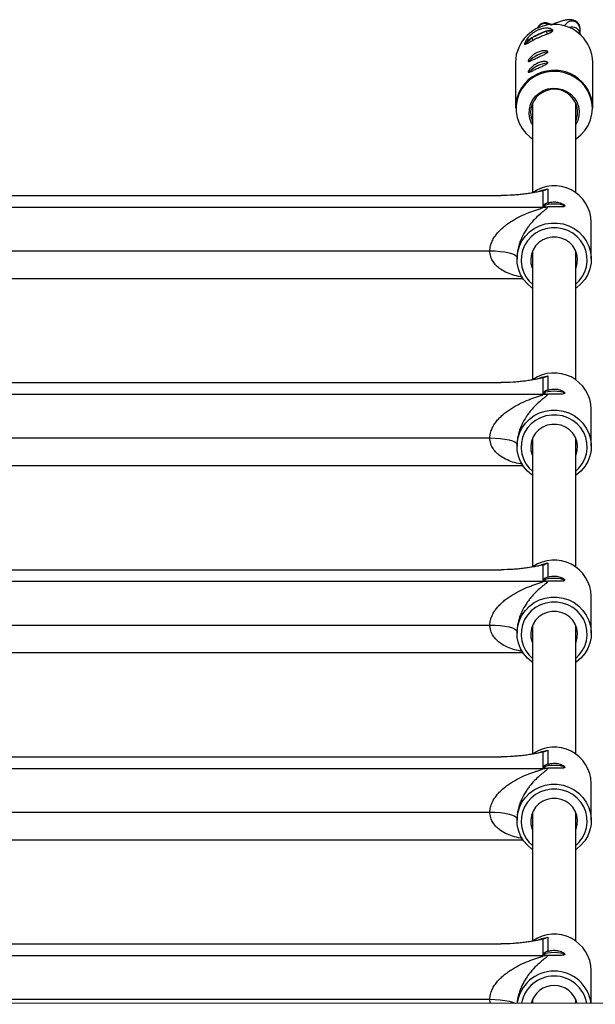
# Model space of a CAD drawing. Units: millimetres. Extents: x -1855 to 11802, y -8931 to 3226.
# Drawn here: x 717 to 929, y -2973 to -2610 of the extents above; entities that cross this region are included whole.
import ezdxf

# ---------------------------------------------------------------- set-up
doc = ezdxf.new("R2010")
doc.units = ezdxf.units.MM

msp = doc.modelspace()

# ---------------------------------------------------------------- linework, layer by layer
at = {"color": 7, "linetype": 'Continuous', "lineweight": 25}
for p, q in [((911.35, -2614.24), (906.13, -2616.69)), ((913.67, -2614.21), (911.35, -2614.24)), ((911.83, -2615.19), (911.35, -2614.24)), ((923.92, -2615.42), (923.92, -2613.45)), ((906.13, -2616.69), (903.52, -2619.11)), ((906.54, -2617.52), (906.13, -2616.69)), ((900.01, -2625.71), (900.01, -2642.58)), ((928.61, -2642.58), (928.61, -2625.71)), ((906.31, -2640.85), (906.31, -2673.85)), ((922.31, -2673.85), (922.31, -2640.85)), ((910.26, -2679.15), (910.26, -2673.03)), ((911.97, -2672.35), (911.97, -2677.61)), ((558.9, -2674.88), (894.73, -2674.88)), ((543.37, -2679.15), (910.26, -2679.15)), ((928.01, -2698.27), (928.01, -2684.65)), ((563.01, -2695.3), (890.61, -2695.3)), ((906.31, -2695.43), (906.31, -2742.9)), ((922.31, -2742.9), (922.31, -2695.43)), ((900.61, -2697.68), (900.61, -2698.27)), ((550.84, -2705.47), (902.79, -2705.47)), ((910.26, -2748.2), (910.26, -2742.08)), ((911.97, -2741.4), (911.97, -2746.66)), ((558.9, -2743.93), (894.73, -2743.93)), ((543.37, -2748.2), (910.26, -2748.2)), ((928.01, -2767.32), (928.01, -2753.7)), ((563.01, -2764.35), (890.61, -2764.35)), ((906.31, -2764.48), (906.31, -2811.95)), ((922.31, -2811.95), (922.31, -2764.48)), ((900.61, -2766.73), (900.61, -2767.32)), ((550.84, -2774.52), (902.79, -2774.52)), ((910.26, -2817.25), (910.26, -2811.13)), ((911.97, -2810.45), (911.97, -2815.71)), ((558.9, -2812.98), (894.73, -2812.98)), ((543.37, -2817.25), (910.26, -2817.25)), ((928.01, -2836.37), (928.01, -2822.75)), ((563.01, -2833.39), (890.61, -2833.39)), ((906.31, -2833.53), (906.31, -2881)), ((922.31, -2881), (922.31, -2833.53)), ((900.61, -2835.78), (900.61, -2836.37)), ((550.84, -2843.57), (902.79, -2843.57)), ((910.26, -2886.3), (910.26, -2880.18)), ((911.97, -2879.5), (911.97, -2884.76)), ((558.9, -2882.03), (894.73, -2882.03)), ((543.37, -2886.3), (910.26, -2886.3)), ((928.01, -2905.42), (928.01, -2891.8)), ((563.01, -2902.44), (890.61, -2902.44)), ((906.31, -2902.58), (906.31, -2950.05)), ((922.31, -2950.05), (922.31, -2902.58)), ((900.61, -2904.82), (900.61, -2905.42)), ((550.84, -2912.61), (902.79, -2912.61)), ((910.26, -2955.35), (910.26, -2949.23)), ((911.97, -2948.55), (911.97, -2953.81)), ((558.9, -2951.07), (894.73, -2951.07)), ((543.37, -2955.35), (910.26, -2955.35)), ((928.01, -2973), (928.01, -2960.85)), ((563.01, -2971.49), (890.61, -2971.49)), ((906.31, -2971.63), (906.31, -2973)), ((922.31, -2973), (922.31, -2971.63)), ((1849.6, -2973.35), (319.53, -2972.77))]:
    msp.add_line(p, q, dxfattribs=at)
at = {"color": 8, "linetype": 'Continuous', "lineweight": 25, "flags": 128}
for points in [[(922.31, -2653.99), (922.4, -2653.93), (924.15, -2652.53), (925.64, -2650.87), (926.84, -2649), (927.71, -2646.96), (928.24, -2644.82), (928.4, -2642.63), (928.2, -2640.43), (927.64, -2638.3), (926.74, -2636.28), (925.51, -2634.43), (924, -2632.79), (922.23, -2631.41), (920.26, -2630.32), (918.13, -2629.56), (915.91, -2629.13), (913.64, -2629.06), (911.39, -2629.34), (909.22, -2629.97), (907.18, -2630.93), (905.32, -2632.19), (903.7, -2633.73), (902.35, -2635.5), (901.31, -2637.46), (900.61, -2639.55), (900.26, -2641.73), (900.28, -2643.93), (900.66, -2646.1), (901.39, -2648.18), (902.46, -2650.13), (903.84, -2651.88), (905.48, -2653.39), (906.31, -2653.99)], [(908.56, -2673.39), (909.79, -2672.9), (911.97, -2672.35)], [(922.31, -2707.58), (923.47, -2706.46), (924.7, -2704.84), (925.63, -2703.05), (926.24, -2701.13), (926.5, -2699.13), (926.41, -2697.12), (925.98, -2695.16), (925.21, -2693.3), (924.12, -2691.58), (922.75, -2690.07), (921.14, -2688.81), (919.34, -2687.83), (917.39, -2687.16), (915.35, -2686.82), (913.28, -2686.82), (911.24, -2687.16), (909.29, -2687.83), (907.48, -2688.81), (905.87, -2690.07), (904.5, -2691.58), (903.42, -2693.3), (902.65, -2695.16), (902.21, -2697.12), (902.12, -2699.13), (902.39, -2701.13), (902.99, -2703.05), (903.92, -2704.84), (905.15, -2706.46), (906.31, -2707.58)], [(908.56, -2742.44), (909.79, -2741.95), (911.97, -2741.4)], [(922.31, -2776.62), (923.47, -2775.51), (924.7, -2773.89), (925.63, -2772.1), (926.24, -2770.18), (926.5, -2768.18), (926.41, -2766.17), (925.98, -2764.21), (925.21, -2762.34), (924.12, -2760.63), (922.75, -2759.12), (921.14, -2757.86), (919.34, -2756.88), (917.39, -2756.21), (915.35, -2755.87), (913.28, -2755.87), (911.24, -2756.21), (909.29, -2756.88), (907.48, -2757.86), (905.87, -2759.12), (904.5, -2760.63), (903.42, -2762.34), (902.65, -2764.21), (902.21, -2766.17), (902.12, -2768.18), (902.39, -2770.18), (902.99, -2772.1), (903.92, -2773.89), (905.15, -2775.51), (906.31, -2776.62)], [(908.56, -2811.49), (909.79, -2811), (911.97, -2810.45)], [(922.31, -2845.67), (923.47, -2844.56), (924.7, -2842.94), (925.63, -2841.15), (926.24, -2839.22), (926.5, -2837.23), (926.41, -2835.22), (925.98, -2833.26), (925.21, -2831.39), (924.12, -2829.68), (922.75, -2828.17), (921.14, -2826.91), (919.34, -2825.93), (917.39, -2825.26), (915.35, -2824.92), (913.28, -2824.92), (911.24, -2825.26), (909.29, -2825.93), (907.48, -2826.91), (905.87, -2828.17), (904.5, -2829.68), (903.42, -2831.39), (902.65, -2833.26), (902.21, -2835.22), (902.12, -2837.23), (902.39, -2839.22), (902.99, -2841.15), (903.92, -2842.94), (905.15, -2844.56), (906.31, -2845.67)], [(908.56, -2880.54), (909.79, -2880.05), (911.97, -2879.5)], [(922.31, -2914.72), (923.47, -2913.61), (924.7, -2911.99), (925.63, -2910.2), (926.24, -2908.27), (926.5, -2906.28), (926.41, -2904.27), (925.98, -2902.31), (925.21, -2900.44), (924.12, -2898.73), (922.75, -2897.22), (921.14, -2895.96), (919.34, -2894.98), (917.39, -2894.31), (915.35, -2893.97), (913.28, -2893.97), (911.24, -2894.31), (909.29, -2894.98), (907.48, -2895.96), (905.87, -2897.22), (904.5, -2898.73), (903.42, -2900.44), (902.65, -2902.31), (902.21, -2904.27), (902.12, -2906.28), (902.39, -2908.27), (902.99, -2910.2), (903.92, -2911.99), (905.15, -2913.61), (906.31, -2914.72)], [(908.56, -2949.59), (909.79, -2949.1), (911.97, -2948.55)], [(890.61, -2971.49), (892.56, -2971.54), (894.44, -2971.67), (896.17, -2971.89), (897.68, -2972.19), (898.93, -2972.55), (899.85, -2972.96), (899.9, -2972.99)]]:
    msp.add_lwpolyline(points, dxfattribs=at)
at = {"color": 7, "linetype": 'Continuous', "lineweight": 25, "flags": 128}
for points in [[(906.31, -2648.7), (906, -2648.12), (905.37, -2646.47), (905.09, -2644.73), (905.16, -2642.97), (905.59, -2641.26), (906.35, -2639.67), (907.42, -2638.25), (908.75, -2637.05), (910.29, -2636.14), (911.99, -2635.53), (913.78, -2635.26), (915.59, -2635.33), (917.35, -2635.74), (918.99, -2636.48), (920.46, -2637.51), (921.68, -2638.81), (922.63, -2640.31), (923.25, -2641.96), (923.53, -2643.69), (923.46, -2645.45), (923.04, -2647.16), (922.31, -2648.7)], [(918.14, -2678.8), (918.02, -2678.7), (917.47, -2678.44), (916.61, -2678.23), (915.52, -2678.1), (914.31, -2678.05), (913.11, -2678.1), (912.02, -2678.23), (911.16, -2678.44), (910.6, -2678.7), (910.56, -2678.73)], [(906.31, -2709.07), (906.08, -2708.91), (904.43, -2707.49), (903.04, -2705.83), (901.94, -2703.98), (901.15, -2701.97), (900.71, -2699.88), (900.62, -2697.74), (900.89, -2695.61), (901.5, -2693.55), (902.45, -2691.62), (903.7, -2689.86), (905.23, -2688.31), (906.99, -2687.03), (908.94, -2686.03), (911.03, -2685.35), (913.21, -2685.01), (915.42, -2685.01), (917.59, -2685.35), (919.68, -2686.03), (921.64, -2687.03), (923.4, -2688.31), (924.93, -2689.86), (926.18, -2691.62), (927.12, -2693.55), (927.74, -2695.61), (928, -2697.74), (927.91, -2699.88), (927.47, -2701.97), (926.69, -2703.98), (925.59, -2705.83), (924.19, -2707.49), (922.54, -2708.91), (922.31, -2709.07)], [(922.31, -2701.82), (922.42, -2701.55), (922.86, -2699.9), (922.95, -2698.2), (922.69, -2696.52), (922.08, -2694.93), (921.15, -2693.49), (919.95, -2692.26), (918.51, -2691.28), (916.9, -2690.61), (915.19, -2690.27), (913.44, -2690.27), (911.72, -2690.61), (910.12, -2691.28), (908.68, -2692.26), (907.47, -2693.49), (906.55, -2694.93), (905.94, -2696.52), (905.67, -2698.2), (905.76, -2699.9), (906.2, -2701.55), (906.31, -2701.82)], [(890.61, -2695.3), (892.56, -2695.34), (894.44, -2695.48), (896.17, -2695.7), (897.68, -2695.99), (898.93, -2696.35), (899.85, -2696.77), (900.42, -2697.21), (900.61, -2697.68)], [(918.18, -2747.91), (918.02, -2747.74), (917.47, -2747.49), (916.61, -2747.28), (915.52, -2747.15), (914.31, -2747.1), (913.11, -2747.15), (912.02, -2747.28), (911.16, -2747.49), (910.6, -2747.74), (910.56, -2747.78)], [(906.31, -2778.12), (906.08, -2777.96), (904.43, -2776.54), (903.04, -2774.88), (901.94, -2773.03), (901.15, -2771.02), (900.71, -2768.93), (900.62, -2766.79), (900.89, -2764.66), (901.5, -2762.6), (902.45, -2760.67), (903.7, -2758.91), (905.23, -2757.36), (906.99, -2756.08), (908.94, -2755.08), (911.03, -2754.4), (913.21, -2754.06), (915.42, -2754.06), (917.59, -2754.4), (919.68, -2755.08), (921.64, -2756.08), (923.4, -2757.36), (924.93, -2758.91), (926.18, -2760.67), (927.12, -2762.6), (927.74, -2764.66), (928, -2766.79), (927.91, -2768.93), (927.47, -2771.02), (926.69, -2773.03), (925.59, -2774.88), (924.19, -2776.54), (922.54, -2777.96), (922.31, -2778.12)], [(922.31, -2770.87), (922.42, -2770.6), (922.86, -2768.95), (922.95, -2767.25), (922.69, -2765.57), (922.08, -2763.98), (921.15, -2762.54), (919.95, -2761.3), (918.51, -2760.33), (916.9, -2759.66), (915.19, -2759.32), (913.44, -2759.32), (911.72, -2759.66), (910.12, -2760.33), (908.68, -2761.3), (907.47, -2762.54), (906.55, -2763.98), (905.94, -2765.57), (905.67, -2767.25), (905.76, -2768.95), (906.2, -2770.6), (906.31, -2770.87)], [(890.61, -2764.35), (892.56, -2764.39), (894.44, -2764.53), (896.17, -2764.75), (897.68, -2765.04), (898.93, -2765.4), (899.85, -2765.82), (900.42, -2766.26), (900.61, -2766.73)], [(918.14, -2816.9), (918.02, -2816.79), (917.47, -2816.53), (916.61, -2816.33), (915.52, -2816.2), (914.31, -2816.15), (913.11, -2816.2), (912.02, -2816.33), (911.16, -2816.53), (910.6, -2816.79), (910.56, -2816.82)], [(906.31, -2847.17), (906.08, -2847.01), (904.43, -2845.59), (903.04, -2843.93), (901.94, -2842.07), (901.15, -2840.07), (900.71, -2837.97), (900.62, -2835.83), (900.89, -2833.71), (901.5, -2831.65), (902.45, -2829.72), (903.7, -2827.96), (905.23, -2826.41), (906.99, -2825.12), (908.94, -2824.13), (911.03, -2823.45), (913.21, -2823.11), (915.42, -2823.11), (917.59, -2823.45), (919.68, -2824.13), (921.64, -2825.12), (923.4, -2826.41), (924.93, -2827.96), (926.18, -2829.72), (927.12, -2831.65), (927.74, -2833.71), (928, -2835.83), (927.91, -2837.97), (927.47, -2840.07), (926.69, -2842.07), (925.59, -2843.93), (924.19, -2845.59), (922.54, -2847.01), (922.31, -2847.17)], [(922.31, -2839.92), (922.42, -2839.65), (922.86, -2838), (922.95, -2836.3), (922.69, -2834.62), (922.08, -2833.03), (921.15, -2831.59), (919.95, -2830.35), (918.51, -2829.38), (916.9, -2828.71), (915.19, -2828.37), (913.44, -2828.37), (911.72, -2828.71), (910.12, -2829.38), (908.68, -2830.35), (907.47, -2831.59), (906.55, -2833.03), (905.94, -2834.62), (905.67, -2836.3), (905.76, -2838), (906.2, -2839.65), (906.31, -2839.92)], [(890.61, -2833.39), (892.56, -2833.44), (894.44, -2833.58), (896.17, -2833.8), (897.68, -2834.09), (898.93, -2834.45), (899.85, -2834.86), (900.42, -2835.31), (900.61, -2835.78)], [(918.21, -2886.13), (918.02, -2885.84), (917.47, -2885.58), (916.61, -2885.38), (915.52, -2885.25), (914.31, -2885.2), (913.11, -2885.25), (912.02, -2885.38), (911.16, -2885.58), (910.6, -2885.84), (910.56, -2885.87)], [(906.31, -2916.22), (906.08, -2916.06), (904.43, -2914.64), (903.04, -2912.98), (901.94, -2911.12), (901.15, -2909.12), (900.71, -2907.02), (900.62, -2904.88), (900.89, -2902.76), (901.5, -2900.7), (902.45, -2898.77), (903.7, -2897), (905.23, -2895.46), (906.99, -2894.17), (908.94, -2893.18), (911.03, -2892.5), (913.21, -2892.16), (915.42, -2892.16), (917.59, -2892.5), (919.68, -2893.18), (921.64, -2894.17), (923.4, -2895.46), (924.93, -2897), (926.18, -2898.77), (927.12, -2900.7), (927.74, -2902.76), (928, -2904.88), (927.91, -2907.02), (927.47, -2909.12), (926.69, -2911.12), (925.59, -2912.98), (924.19, -2914.64), (922.54, -2916.06), (922.31, -2916.22)], [(922.31, -2908.97), (922.42, -2908.69), (922.86, -2907.05), (922.95, -2905.35), (922.69, -2903.67), (922.08, -2902.08), (921.15, -2900.63), (919.95, -2899.4), (918.51, -2898.43), (916.9, -2897.76), (915.19, -2897.42), (913.44, -2897.42), (911.72, -2897.76), (910.12, -2898.43), (908.68, -2899.4), (907.47, -2900.63), (906.55, -2902.08), (905.94, -2903.67), (905.67, -2905.35), (905.76, -2907.05), (906.2, -2908.69), (906.31, -2908.97)], [(890.61, -2902.44), (892.56, -2902.49), (894.44, -2902.62), (896.17, -2902.84), (897.68, -2903.14), (898.93, -2903.5), (899.85, -2903.91), (900.42, -2904.36), (900.61, -2904.82)], [(918.21, -2955.18), (918.02, -2954.89), (917.47, -2954.63), (916.61, -2954.43), (915.52, -2954.3), (914.31, -2954.25), (913.11, -2954.3), (912.02, -2954.43), (911.16, -2954.63), (910.6, -2954.89), (910.56, -2954.92)]]:
    msp.add_lwpolyline(points, dxfattribs=at)
at = {"color": 7, "linetype": 'Continuous', "lineweight": 25}
for centre, radius, start, end in [((914.31, -2626.03), 14.3, 1.2748, 178.7252), ((919.14, -2637.6), 24.62, 108.4329, 121.8875), ((913.14, -2618.41), 4.54, 82.7317, 113.2809), ((908.33, -2621.68), 5.45, 113.7999, 151.9114), ((912.93, -2632.77), 10.84, 95.7815, 137.119), ((912.77, -2632.46), 10.49, 95.0689, 137.6399), ((912.93, -2636.77), 10.84, 95.7815, 137.119), ((912.77, -2636.46), 10.49, 95.0689, 137.6399), ((913.86, -2642.66), 13.84, 114.6324, 179.6626), ((914.35, -2642.9), 14.27, 1.2658, 116.0392), ((913.97, -2644.17), 8.35, 114.3959, 203.4446), ((914.37, -2644.24), 8.59, 337.7607, 116.5766), ((914.3, -2685.01), 13.72, 1.497, 124.404), ((910.26, -2668.86), 10.29, 269.9993, 277.2145), ((914.3, -2754.06), 13.72, 1.497, 124.404), ((910.26, -2737.91), 10.29, 269.9993, 277.2145), ((914.3, -2823.11), 13.72, 1.497, 124.404), ((910.26, -2806.96), 10.29, 269.9993, 277.2145), ((914.3, -2892.16), 13.72, 1.497, 124.404), ((910.26, -2876.01), 10.29, 269.9993, 277.2145), ((914.3, -2961.21), 13.72, 1.497, 124.404), ((910.26, -2945.06), 10.29, 269.9993, 277.2145), ((914.31, -2974.83), 13.74, 7.6392, 172.3173), ((914.31, -2975.08), 8.7, 13.8284, 166.1281)]:
    msp.add_arc(centre, radius, start, end, dxfattribs=at)
at = {"color": 8, "linetype": 'Continuous', "lineweight": 25}
for centre, radius, start, end in [((910.91, -2614.45), 3.03, 56.4027, 155.1773), ((920.91, -2613.53), 3.01, 1.4873, 156.5347), ((920.93, -2615.67), 2.99, 4.8347, 111.9032), ((914.31, -2975.17), 12.25, 10.1934, 169.7631)]:
    msp.add_arc(centre, radius, start, end, dxfattribs=at)
at = {"color": 7, "linetype": 'Continuous', "lineweight": 25}
for points, knots in [([(913.18, -2611.95), (913.08, -2611.86), (912.85, -2611.65), (912.27, -2611.33), (911.49, -2611.09), (910.6, -2611.08), (909.68, -2611.35), (908.9, -2611.87), (908.38, -2612.54), (908.13, -2613.02), (908.08, -2613.24), (908.08, -2613.24)], [0, 0, 0, 0, 0.0862407, 0.205954, 0.3331973, 0.4687472, 0.6093577, 0.7580897, 0.8849252, 0.9995459, 1, 1, 1, 1]), ([(923.92, -2613.45), (923.89, -2613.14), (923.84, -2612.5), (923.42, -2611.59), (922.79, -2610.87), (922.03, -2610.38), (921.25, -2610.1), (920.43, -2609.97), (919.5, -2609.98), (918.4, -2610.14), (917.07, -2610.48), (915.6, -2610.97), (914.3, -2611.48), (913.52, -2611.84), (913.26, -2611.96)], [0, 0, 0, 0, 0.068863, 0.138923, 0.209685, 0.274727, 0.339107, 0.408132, 0.490103, 0.600262, 0.713912, 0.832208, 0.943909, 1, 1, 1, 1]), ([(913.84, -2613.97), (913.84, -2614.06), (913.8, -2614.16), (913.64, -2614.34), (913.52, -2614.43), (913.2, -2614.62), (913.01, -2614.71), (912.68, -2614.86), (912.56, -2614.91), (912.31, -2615.01), (912.18, -2615.06), (911.77, -2615.22), (911.47, -2615.33), (910.84, -2615.57), (910.52, -2615.7), (910.01, -2615.9), (909.84, -2615.97), (909.49, -2616.11), (909.31, -2616.18), (908.79, -2616.41), (908.44, -2616.57), (907.75, -2616.89), (907.4, -2617.06), (906.76, -2617.39), (906.45, -2617.56), (905.86, -2617.88), (905.59, -2618.04), (905.09, -2618.33), (904.86, -2618.47), (904.45, -2618.7), (904.27, -2618.81), (904.04, -2618.93), (903.97, -2618.96), (903.83, -2619.02), (903.77, -2619.04), (903.62, -2619.08), (903.54, -2619.09), (903.43, -2619.03), (903.4, -2618.97), (903.4, -2618.83), (903.41, -2618.78), (903.43, -2618.66), (903.45, -2618.59), (903.53, -2618.36), (903.61, -2618.19), (903.77, -2617.89), (903.83, -2617.79), (903.96, -2617.57), (904.04, -2617.46), (904.27, -2617.12), (904.45, -2616.88), (904.86, -2616.39), (905.09, -2616.14), (905.46, -2615.77), (905.59, -2615.65), (905.86, -2615.41), (906.01, -2615.29), (906.44, -2614.94), (906.75, -2614.72), (907.4, -2614.32), (907.74, -2614.13), (908.43, -2613.81), (908.78, -2613.67), (909.48, -2613.44), (909.83, -2613.35), (910.51, -2613.22), (910.84, -2613.18), (911.47, -2613.14), (911.77, -2613.14), (912.18, -2613.17), (912.31, -2613.19), (912.56, -2613.23), (912.68, -2613.25), (913.01, -2613.33), (913.2, -2613.39), (913.52, -2613.54), (913.64, -2613.62), (913.8, -2613.79), (913.84, -2613.88), (913.84, -2613.97)], [0, 0, 0, 0, 0.03125, 0.03125, 0.0625, 0.0625, 0.09375, 0.09375, 0.109375, 0.109375, 0.125, 0.125, 0.15625, 0.15625, 0.1875, 0.1875, 0.203125, 0.203125, 0.21875, 0.21875, 0.25, 0.25, 0.28125, 0.28125, 0.3125, 0.3125, 0.34375, 0.34375, 0.375, 0.375, 0.40625, 0.40625, 0.421875, 0.421875, 0.4375, 0.4375, 0.46875, 0.46875, 0.5, 0.5, 0.515625, 0.515625, 0.53125, 0.53125, 0.5625, 0.5625, 0.578125, 0.578125, 0.59375, 0.59375, 0.625, 0.625, 0.65625, 0.65625, 0.671875, 0.671875, 0.6875, 0.6875, 0.71875, 0.71875, 0.75, 0.75, 0.78125, 0.78125, 0.8125, 0.8125, 0.84375, 0.84375, 0.875, 0.875, 0.890625, 0.890625, 0.90625, 0.90625, 0.9375, 0.9375, 0.96875, 0.96875, 1, 1, 1, 1]), ([(911.94, -2621.85), (911.94, -2621.91), (911.91, -2621.98), (911.8, -2622.12), (911.73, -2622.19), (911.52, -2622.34), (911.4, -2622.42), (911.1, -2622.59), (910.94, -2622.68), (910.57, -2622.85), (910.38, -2622.95), (909.96, -2623.14), (909.73, -2623.24), (909.28, -2623.44), (909.04, -2623.55), (908.56, -2623.77), (908.33, -2623.88), (907.85, -2624.1), (907.62, -2624.22), (907.17, -2624.43), (906.95, -2624.54), (906.54, -2624.74), (906.34, -2624.84), (905.98, -2625.01), (905.81, -2625.09), (905.51, -2625.22), (905.38, -2625.28), (905.15, -2625.36), (905.05, -2625.38), (904.89, -2625.4), (904.84, -2625.39), (904.76, -2625.34), (904.73, -2625.29), (904.73, -2625.17), (904.75, -2625.09), (904.83, -2624.9), (904.89, -2624.78), (905.05, -2624.54), (905.15, -2624.4), (905.38, -2624.12), (905.51, -2623.97), (905.81, -2623.66), (905.98, -2623.5), (906.34, -2623.19), (906.53, -2623.03), (906.95, -2622.73), (907.16, -2622.59), (907.61, -2622.32), (907.85, -2622.2), (908.32, -2621.98), (908.56, -2621.88), (909.04, -2621.71), (909.28, -2621.64), (909.73, -2621.53), (909.95, -2621.49), (910.38, -2621.43), (910.57, -2621.42), (910.94, -2621.42), (911.1, -2621.43), (911.4, -2621.47), (911.52, -2621.5), (911.72, -2621.57), (911.8, -2621.62), (911.91, -2621.73), (911.94, -2621.78), (911.94, -2621.85)], [0, 0, 0, 0, 0.03125, 0.03125, 0.0625, 0.0625, 0.09375, 0.09375, 0.125, 0.125, 0.15625, 0.15625, 0.1875, 0.1875, 0.21875, 0.21875, 0.25, 0.25, 0.28125, 0.28125, 0.3125, 0.3125, 0.34375, 0.34375, 0.375, 0.375, 0.40625, 0.40625, 0.4375, 0.4375, 0.46875, 0.46875, 0.5, 0.5, 0.53125, 0.53125, 0.5625, 0.5625, 0.59375, 0.59375, 0.625, 0.625, 0.65625, 0.65625, 0.6875, 0.6875, 0.71875, 0.71875, 0.75, 0.75, 0.78125, 0.78125, 0.8125, 0.8125, 0.84375, 0.84375, 0.875, 0.875, 0.90625, 0.90625, 0.9375, 0.9375, 0.96875, 0.96875, 1, 1, 1, 1]), ([(911.94, -2625.85), (911.94, -2625.91), (911.91, -2625.98), (911.8, -2626.12), (911.73, -2626.19), (911.52, -2626.34), (911.4, -2626.42), (911.1, -2626.59), (910.94, -2626.68), (910.57, -2626.85), (910.38, -2626.95), (909.96, -2627.14), (909.73, -2627.24), (909.28, -2627.44), (909.04, -2627.55), (908.56, -2627.77), (908.33, -2627.88), (907.85, -2628.1), (907.62, -2628.22), (907.17, -2628.43), (906.95, -2628.54), (906.54, -2628.74), (906.34, -2628.84), (905.98, -2629.01), (905.81, -2629.09), (905.51, -2629.22), (905.38, -2629.28), (905.15, -2629.36), (905.05, -2629.38), (904.89, -2629.4), (904.84, -2629.39), (904.76, -2629.34), (904.73, -2629.29), (904.73, -2629.17), (904.75, -2629.09), (904.83, -2628.9), (904.89, -2628.79), (905.05, -2628.54), (905.15, -2628.4), (905.38, -2628.12), (905.51, -2627.97), (905.81, -2627.66), (905.98, -2627.5), (906.34, -2627.19), (906.53, -2627.03), (906.95, -2626.73), (907.16, -2626.59), (907.61, -2626.32), (907.85, -2626.2), (908.32, -2625.98), (908.56, -2625.88), (909.04, -2625.71), (909.28, -2625.64), (909.73, -2625.53), (909.95, -2625.49), (910.38, -2625.43), (910.57, -2625.42), (910.94, -2625.42), (911.1, -2625.43), (911.4, -2625.47), (911.52, -2625.5), (911.72, -2625.57), (911.8, -2625.62), (911.91, -2625.73), (911.94, -2625.78), (911.94, -2625.85)], [0, 0, 0, 0, 0.03125, 0.03125, 0.0625, 0.0625, 0.09375, 0.09375, 0.125, 0.125, 0.15625, 0.15625, 0.1875, 0.1875, 0.21875, 0.21875, 0.25, 0.25, 0.28125, 0.28125, 0.3125, 0.3125, 0.34375, 0.34375, 0.375, 0.375, 0.40625, 0.40625, 0.4375, 0.4375, 0.46875, 0.46875, 0.5, 0.5, 0.53125, 0.53125, 0.5625, 0.5625, 0.59375, 0.59375, 0.625, 0.625, 0.65625, 0.65625, 0.6875, 0.6875, 0.71875, 0.71875, 0.75, 0.75, 0.78125, 0.78125, 0.8125, 0.8125, 0.84375, 0.84375, 0.875, 0.875, 0.90625, 0.90625, 0.9375, 0.9375, 0.96875, 0.96875, 1, 1, 1, 1]), ([(910.26, -2673.03), (910.02, -2673.1), (909.77, -2673.17), (909.26, -2673.29), (908.99, -2673.36), (908.17, -2673.54), (907.61, -2673.65), (906.43, -2673.86), (905.82, -2673.97), (904.56, -2674.16), (903.92, -2674.25), (902.61, -2674.41), (901.94, -2674.49), (900.91, -2674.59), (900.56, -2674.62), (899.86, -2674.68), (899.5, -2674.7), (897.7, -2674.82), (896.23, -2674.88), (894.73, -2674.88)], [0, 0, 0, 0, 0.0625, 0.0625, 0.125, 0.125, 0.25, 0.25, 0.375, 0.375, 0.5, 0.5, 0.625, 0.625, 0.6875, 0.6875, 0.75, 0.75, 1, 1, 1, 1]), ([(911.97, -2677.61), (911.75, -2677.69), (911.55, -2677.76), (911.18, -2677.9), (911.02, -2677.97), (910.76, -2678.1), (910.65, -2678.16), (910.49, -2678.3), (910.44, -2678.36), (910.4, -2678.49), (910.41, -2678.56), (910.49, -2678.69), (910.56, -2678.75), (910.75, -2678.87), (910.88, -2678.92), (911.18, -2679.01), (911.35, -2679.05), (911.55, -2679.07)], [0, 0, 0, 0, 0.125, 0.125, 0.25, 0.25, 0.375, 0.375, 0.5, 0.5, 0.625, 0.625, 0.75, 0.75, 0.875, 0.875, 1, 1, 1, 1]), ([(911.97, -2677.61), (912.11, -2677.56), (912.26, -2677.51), (912.58, -2677.43), (912.74, -2677.39), (913.24, -2677.3), (913.6, -2677.25), (914.14, -2677.23), (914.32, -2677.23), (914.68, -2677.23), (914.86, -2677.25), (915.22, -2677.28), (915.39, -2677.3), (915.73, -2677.36), (915.9, -2677.4), (916.39, -2677.51), (916.68, -2677.61), (917.21, -2677.83), (917.44, -2677.95), (917.72, -2678.12), (917.81, -2678.18), (917.95, -2678.3), (918.02, -2678.36), (918.16, -2678.52), (918.21, -2678.62), (918.21, -2678.75), (918.2, -2678.79), (918.15, -2678.86), (918.11, -2678.89), (918.01, -2678.95), (917.95, -2678.97), (917.8, -2679.01), (917.72, -2679.03), (917.43, -2679.07), (917.21, -2679.08), (916.67, -2679.1), (916.38, -2679.1), (915.89, -2679.09), (915.72, -2679.09), (915.38, -2679.09), (915.21, -2679.09), (914.68, -2679.09), (914.31, -2679.08), (913.77, -2679.09), (913.59, -2679.09), (913.24, -2679.09), (913.06, -2679.09), (912.73, -2679.09), (912.57, -2679.1), (912.25, -2679.1), (912.1, -2679.1), (911.96, -2679.09)], [0, 0, 0, 0, 0.03125, 0.03125, 0.0625, 0.0625, 0.125, 0.125, 0.15625, 0.15625, 0.1875, 0.1875, 0.21875, 0.21875, 0.25, 0.25, 0.3125, 0.3125, 0.375, 0.375, 0.40625, 0.40625, 0.4375, 0.4375, 0.5, 0.5, 0.53125, 0.53125, 0.5625, 0.5625, 0.59375, 0.59375, 0.625, 0.625, 0.6875, 0.6875, 0.75, 0.75, 0.78125, 0.78125, 0.8125, 0.8125, 0.875, 0.875, 0.90625, 0.90625, 0.9375, 0.9375, 0.96875, 0.96875, 1, 1, 1, 1]), ([(890.61, -2695.3), (890.61, -2694.69), (890.69, -2694.08), (890.9, -2693.18), (890.99, -2692.88), (891.2, -2692.29), (891.32, -2692), (891.71, -2691.14), (892.02, -2690.61), (892.69, -2689.59), (893.07, -2689.11), (893.86, -2688.18), (894.28, -2687.74), (895.14, -2686.92), (895.59, -2686.53), (896.5, -2685.79), (896.97, -2685.44), (897.92, -2684.77), (898.41, -2684.45), (899.88, -2683.54), (900.88, -2683), (902.89, -2682.02), (903.91, -2681.58), (905.45, -2680.98), (905.96, -2680.79), (906.98, -2680.43), (907.48, -2680.26), (908.22, -2680.02), (908.46, -2679.94), (908.94, -2679.78), (909.17, -2679.7), (909.49, -2679.59), (909.6, -2679.55), (909.8, -2679.47), (909.89, -2679.43), (910.05, -2679.35), (910.13, -2679.31), (910.23, -2679.23), (910.26, -2679.19), (910.26, -2679.15)], [0, 0, 0, 0, 0.0625, 0.0625, 0.09375, 0.09375, 0.125, 0.125, 0.1875, 0.1875, 0.25, 0.25, 0.3125, 0.3125, 0.375, 0.375, 0.4375, 0.4375, 0.5, 0.5, 0.625, 0.625, 0.75, 0.75, 0.8125, 0.8125, 0.875, 0.875, 0.90625, 0.90625, 0.9375, 0.9375, 0.953125, 0.953125, 0.96875, 0.96875, 0.984375, 0.984375, 1, 1, 1, 1]), ([(911.96, -2679.09), (911.94, -2679.18), (911.9, -2679.26), (911.79, -2679.43), (911.71, -2679.53), (911.44, -2679.8), (911.21, -2680), (910.71, -2680.41), (910.44, -2680.62), (909.88, -2681.07), (909.59, -2681.31), (908.71, -2682.06), (908.11, -2682.6), (906.91, -2683.8), (906.31, -2684.45), (905.42, -2685.52), (905.13, -2685.9), (904.54, -2686.69), (904.26, -2687.1), (903.42, -2688.38), (902.89, -2689.32), (902.15, -2690.89), (901.92, -2691.43), (901.5, -2692.57), (901.31, -2693.16), (901.06, -2694.1), (900.99, -2694.42), (900.86, -2695.06), (900.8, -2695.39), (900.71, -2696.04), (900.67, -2696.37), (900.63, -2697.03), (900.61, -2697.35), (900.61, -2697.68)], [0, 0, 0, 0, 0.03125, 0.03125, 0.0625, 0.0625, 0.125, 0.125, 0.1875, 0.1875, 0.25, 0.25, 0.375, 0.375, 0.5, 0.5, 0.5625, 0.5625, 0.625, 0.625, 0.75, 0.75, 0.8125, 0.8125, 0.875, 0.875, 0.90625, 0.90625, 0.9375, 0.9375, 0.96875, 0.96875, 1, 1, 1, 1]), ([(910.26, -2742.08), (910.02, -2742.15), (909.77, -2742.21), (909.26, -2742.34), (908.99, -2742.4), (908.17, -2742.58), (907.61, -2742.7), (906.43, -2742.91), (905.82, -2743.02), (904.56, -2743.21), (903.92, -2743.3), (902.61, -2743.46), (901.94, -2743.54), (900.91, -2743.64), (900.56, -2743.67), (899.86, -2743.73), (899.5, -2743.75), (897.7, -2743.87), (896.23, -2743.93), (894.73, -2743.93)], [0, 0, 0, 0, 0.0625, 0.0625, 0.125, 0.125, 0.25, 0.25, 0.375, 0.375, 0.5, 0.5, 0.625, 0.625, 0.6875, 0.6875, 0.75, 0.75, 1, 1, 1, 1]), ([(911.97, -2746.66), (911.75, -2746.74), (911.55, -2746.81), (911.18, -2746.95), (911.02, -2747.02), (910.76, -2747.15), (910.65, -2747.21), (910.49, -2747.35), (910.44, -2747.41), (910.4, -2747.54), (910.41, -2747.61), (910.49, -2747.74), (910.56, -2747.8), (910.75, -2747.92), (910.88, -2747.97), (911.18, -2748.06), (911.35, -2748.1), (911.55, -2748.12)], [0, 0, 0, 0, 0.125, 0.125, 0.25, 0.25, 0.375, 0.375, 0.5, 0.5, 0.625, 0.625, 0.75, 0.75, 0.875, 0.875, 1, 1, 1, 1]), ([(911.97, -2746.66), (912.11, -2746.61), (912.26, -2746.56), (912.58, -2746.48), (912.74, -2746.44), (913.24, -2746.35), (913.6, -2746.3), (914.14, -2746.28), (914.32, -2746.28), (914.68, -2746.28), (914.86, -2746.3), (915.22, -2746.33), (915.39, -2746.35), (915.73, -2746.41), (915.9, -2746.45), (916.39, -2746.56), (916.68, -2746.66), (917.21, -2746.88), (917.44, -2746.99), (917.72, -2747.17), (917.81, -2747.23), (917.95, -2747.35), (918.02, -2747.41), (918.16, -2747.57), (918.21, -2747.67), (918.21, -2747.8), (918.2, -2747.84), (918.15, -2747.91), (918.11, -2747.94), (918.01, -2748), (917.95, -2748.02), (917.8, -2748.06), (917.72, -2748.08), (917.43, -2748.12), (917.21, -2748.13), (916.67, -2748.15), (916.38, -2748.15), (915.89, -2748.14), (915.72, -2748.14), (915.38, -2748.14), (915.21, -2748.14), (914.68, -2748.13), (914.31, -2748.13), (913.77, -2748.14), (913.59, -2748.14), (913.24, -2748.14), (913.06, -2748.14), (912.73, -2748.14), (912.57, -2748.14), (912.25, -2748.15), (912.1, -2748.15), (911.96, -2748.14)], [0, 0, 0, 0, 0.03125, 0.03125, 0.0625, 0.0625, 0.125, 0.125, 0.15625, 0.15625, 0.1875, 0.1875, 0.21875, 0.21875, 0.25, 0.25, 0.3125, 0.3125, 0.375, 0.375, 0.40625, 0.40625, 0.4375, 0.4375, 0.5, 0.5, 0.53125, 0.53125, 0.5625, 0.5625, 0.59375, 0.59375, 0.625, 0.625, 0.6875, 0.6875, 0.75, 0.75, 0.78125, 0.78125, 0.8125, 0.8125, 0.875, 0.875, 0.90625, 0.90625, 0.9375, 0.9375, 0.96875, 0.96875, 1, 1, 1, 1]), ([(890.61, -2764.35), (890.61, -2763.73), (890.69, -2763.13), (890.9, -2762.23), (890.99, -2761.93), (891.2, -2761.34), (891.32, -2761.05), (891.71, -2760.19), (892.02, -2759.66), (892.69, -2758.64), (893.07, -2758.16), (893.86, -2757.23), (894.28, -2756.79), (895.14, -2755.97), (895.59, -2755.58), (896.5, -2754.84), (896.97, -2754.49), (897.92, -2753.82), (898.41, -2753.5), (899.88, -2752.59), (900.88, -2752.05), (902.89, -2751.07), (903.91, -2750.63), (905.45, -2750.03), (905.96, -2749.84), (906.98, -2749.48), (907.48, -2749.31), (908.22, -2749.07), (908.46, -2748.99), (908.94, -2748.83), (909.17, -2748.75), (909.49, -2748.64), (909.6, -2748.6), (909.8, -2748.52), (909.89, -2748.48), (910.05, -2748.4), (910.13, -2748.36), (910.23, -2748.28), (910.26, -2748.24), (910.26, -2748.2)], [0, 0, 0, 0, 0.0625, 0.0625, 0.09375, 0.09375, 0.125, 0.125, 0.1875, 0.1875, 0.25, 0.25, 0.3125, 0.3125, 0.375, 0.375, 0.4375, 0.4375, 0.5, 0.5, 0.625, 0.625, 0.75, 0.75, 0.8125, 0.8125, 0.875, 0.875, 0.90625, 0.90625, 0.9375, 0.9375, 0.953125, 0.953125, 0.96875, 0.96875, 0.984375, 0.984375, 1, 1, 1, 1]), ([(911.96, -2748.14), (911.94, -2748.23), (911.9, -2748.31), (911.79, -2748.48), (911.71, -2748.57), (911.44, -2748.85), (911.21, -2749.05), (910.71, -2749.46), (910.44, -2749.67), (909.88, -2750.12), (909.59, -2750.36), (908.71, -2751.11), (908.11, -2751.65), (906.91, -2752.85), (906.31, -2753.49), (905.42, -2754.57), (905.13, -2754.95), (904.54, -2755.74), (904.26, -2756.15), (903.42, -2757.43), (902.89, -2758.37), (902.15, -2759.94), (901.92, -2760.48), (901.5, -2761.62), (901.31, -2762.21), (901.06, -2763.15), (900.99, -2763.47), (900.86, -2764.11), (900.8, -2764.43), (900.71, -2765.09), (900.67, -2765.42), (900.63, -2766.08), (900.61, -2766.4), (900.61, -2766.73)], [0, 0, 0, 0, 0.03125, 0.03125, 0.0625, 0.0625, 0.125, 0.125, 0.1875, 0.1875, 0.25, 0.25, 0.375, 0.375, 0.5, 0.5, 0.5625, 0.5625, 0.625, 0.625, 0.75, 0.75, 0.8125, 0.8125, 0.875, 0.875, 0.90625, 0.90625, 0.9375, 0.9375, 0.96875, 0.96875, 1, 1, 1, 1]), ([(910.26, -2811.13), (910.02, -2811.2), (909.77, -2811.26), (909.26, -2811.39), (908.99, -2811.45), (908.17, -2811.63), (907.61, -2811.75), (906.43, -2811.96), (905.82, -2812.06), (904.56, -2812.26), (903.92, -2812.35), (902.61, -2812.51), (901.94, -2812.59), (900.91, -2812.69), (900.56, -2812.72), (899.86, -2812.78), (899.5, -2812.8), (897.7, -2812.92), (896.23, -2812.98), (894.73, -2812.98)], [0, 0, 0, 0, 0.0625, 0.0625, 0.125, 0.125, 0.25, 0.25, 0.375, 0.375, 0.5, 0.5, 0.625, 0.625, 0.6875, 0.6875, 0.75, 0.75, 1, 1, 1, 1]), ([(911.97, -2815.71), (911.75, -2815.79), (911.55, -2815.86), (911.18, -2816), (911.02, -2816.06), (910.76, -2816.2), (910.65, -2816.26), (910.49, -2816.39), (910.44, -2816.46), (910.4, -2816.59), (910.41, -2816.66), (910.49, -2816.79), (910.56, -2816.85), (910.75, -2816.97), (910.88, -2817.02), (911.18, -2817.11), (911.35, -2817.15), (911.55, -2817.17)], [0, 0, 0, 0, 0.125, 0.125, 0.25, 0.25, 0.375, 0.375, 0.5, 0.5, 0.625, 0.625, 0.75, 0.75, 0.875, 0.875, 1, 1, 1, 1]), ([(911.97, -2815.71), (912.11, -2815.66), (912.26, -2815.61), (912.58, -2815.53), (912.74, -2815.49), (913.24, -2815.39), (913.6, -2815.35), (914.14, -2815.33), (914.32, -2815.32), (914.68, -2815.33), (914.86, -2815.34), (915.22, -2815.38), (915.39, -2815.4), (915.73, -2815.46), (915.9, -2815.49), (916.39, -2815.61), (916.68, -2815.71), (917.21, -2815.93), (917.44, -2816.04), (917.72, -2816.22), (917.81, -2816.28), (917.95, -2816.4), (918.02, -2816.45), (918.16, -2816.62), (918.21, -2816.72), (918.21, -2816.85), (918.2, -2816.89), (918.15, -2816.96), (918.11, -2816.99), (918.01, -2817.05), (917.95, -2817.07), (917.8, -2817.11), (917.72, -2817.13), (917.43, -2817.17), (917.21, -2817.18), (916.67, -2817.2), (916.38, -2817.2), (915.89, -2817.19), (915.72, -2817.19), (915.38, -2817.19), (915.21, -2817.19), (914.68, -2817.18), (914.31, -2817.18), (913.77, -2817.18), (913.59, -2817.19), (913.24, -2817.19), (913.06, -2817.19), (912.73, -2817.19), (912.57, -2817.19), (912.25, -2817.2), (912.1, -2817.19), (911.96, -2817.19)], [0, 0, 0, 0, 0.03125, 0.03125, 0.0625, 0.0625, 0.125, 0.125, 0.15625, 0.15625, 0.1875, 0.1875, 0.21875, 0.21875, 0.25, 0.25, 0.3125, 0.3125, 0.375, 0.375, 0.40625, 0.40625, 0.4375, 0.4375, 0.5, 0.5, 0.53125, 0.53125, 0.5625, 0.5625, 0.59375, 0.59375, 0.625, 0.625, 0.6875, 0.6875, 0.75, 0.75, 0.78125, 0.78125, 0.8125, 0.8125, 0.875, 0.875, 0.90625, 0.90625, 0.9375, 0.9375, 0.96875, 0.96875, 1, 1, 1, 1]), ([(890.61, -2833.39), (890.61, -2832.78), (890.69, -2832.18), (890.9, -2831.28), (890.99, -2830.98), (891.2, -2830.39), (891.32, -2830.1), (891.71, -2829.24), (892.02, -2828.71), (892.69, -2827.69), (893.07, -2827.21), (893.86, -2826.28), (894.28, -2825.84), (895.14, -2825.02), (895.59, -2824.63), (896.5, -2823.89), (896.97, -2823.54), (897.92, -2822.87), (898.41, -2822.55), (899.88, -2821.64), (900.88, -2821.1), (902.89, -2820.12), (903.91, -2819.68), (905.45, -2819.08), (905.96, -2818.89), (906.98, -2818.53), (907.48, -2818.36), (908.22, -2818.12), (908.46, -2818.04), (908.94, -2817.88), (909.17, -2817.8), (909.49, -2817.69), (909.6, -2817.65), (909.8, -2817.57), (909.89, -2817.53), (910.05, -2817.45), (910.13, -2817.41), (910.23, -2817.33), (910.26, -2817.29), (910.26, -2817.25)], [0, 0, 0, 0, 0.0625, 0.0625, 0.09375, 0.09375, 0.125, 0.125, 0.1875, 0.1875, 0.25, 0.25, 0.3125, 0.3125, 0.375, 0.375, 0.4375, 0.4375, 0.5, 0.5, 0.625, 0.625, 0.75, 0.75, 0.8125, 0.8125, 0.875, 0.875, 0.90625, 0.90625, 0.9375, 0.9375, 0.953125, 0.953125, 0.96875, 0.96875, 0.984375, 0.984375, 1, 1, 1, 1]), ([(911.96, -2817.19), (911.94, -2817.27), (911.9, -2817.36), (911.79, -2817.53), (911.71, -2817.62), (911.44, -2817.9), (911.21, -2818.1), (910.71, -2818.5), (910.44, -2818.72), (909.88, -2819.17), (909.59, -2819.41), (908.71, -2820.16), (908.11, -2820.7), (906.91, -2821.89), (906.31, -2822.54), (905.42, -2823.62), (905.13, -2824), (904.54, -2824.78), (904.26, -2825.2), (903.42, -2826.48), (902.89, -2827.41), (902.15, -2828.99), (901.92, -2829.53), (901.5, -2830.67), (901.31, -2831.26), (901.06, -2832.2), (900.99, -2832.52), (900.86, -2833.16), (900.8, -2833.48), (900.71, -2834.14), (900.67, -2834.47), (900.63, -2835.13), (900.61, -2835.45), (900.61, -2835.78)], [0, 0, 0, 0, 0.03125, 0.03125, 0.0625, 0.0625, 0.125, 0.125, 0.1875, 0.1875, 0.25, 0.25, 0.375, 0.375, 0.5, 0.5, 0.5625, 0.5625, 0.625, 0.625, 0.75, 0.75, 0.8125, 0.8125, 0.875, 0.875, 0.90625, 0.90625, 0.9375, 0.9375, 0.96875, 0.96875, 1, 1, 1, 1]), ([(910.26, -2880.18), (910.02, -2880.25), (909.77, -2880.31), (909.26, -2880.44), (908.99, -2880.5), (908.17, -2880.68), (907.61, -2880.8), (906.43, -2881.01), (905.82, -2881.11), (904.56, -2881.31), (903.92, -2881.4), (902.61, -2881.56), (901.94, -2881.64), (900.91, -2881.74), (900.56, -2881.77), (899.86, -2881.82), (899.5, -2881.85), (897.7, -2881.97), (896.23, -2882.03), (894.73, -2882.03)], [0, 0, 0, 0, 0.0625, 0.0625, 0.125, 0.125, 0.25, 0.25, 0.375, 0.375, 0.5, 0.5, 0.625, 0.625, 0.6875, 0.6875, 0.75, 0.75, 1, 1, 1, 1]), ([(911.97, -2884.76), (911.75, -2884.84), (911.55, -2884.91), (911.18, -2885.05), (911.02, -2885.11), (910.76, -2885.25), (910.65, -2885.31), (910.49, -2885.44), (910.44, -2885.51), (910.4, -2885.64), (910.41, -2885.71), (910.49, -2885.84), (910.56, -2885.9), (910.75, -2886.02), (910.88, -2886.07), (911.18, -2886.16), (911.35, -2886.2), (911.55, -2886.22)], [0, 0, 0, 0, 0.125, 0.125, 0.25, 0.25, 0.375, 0.375, 0.5, 0.5, 0.625, 0.625, 0.75, 0.75, 0.875, 0.875, 1, 1, 1, 1]), ([(911.97, -2884.76), (912.11, -2884.71), (912.26, -2884.66), (912.58, -2884.58), (912.74, -2884.54), (913.24, -2884.44), (913.6, -2884.4), (914.14, -2884.38), (914.32, -2884.37), (914.68, -2884.38), (914.86, -2884.39), (915.22, -2884.43), (915.39, -2884.45), (915.73, -2884.51), (915.9, -2884.54), (916.39, -2884.66), (916.68, -2884.76), (917.21, -2884.98), (917.44, -2885.09), (917.72, -2885.27), (917.81, -2885.33), (917.95, -2885.45), (918.02, -2885.5), (918.16, -2885.67), (918.21, -2885.77), (918.21, -2885.9), (918.2, -2885.94), (918.15, -2886.01), (918.11, -2886.04), (918.01, -2886.1), (917.95, -2886.12), (917.8, -2886.16), (917.72, -2886.18), (917.43, -2886.22), (917.21, -2886.23), (916.67, -2886.24), (916.38, -2886.24), (915.89, -2886.24), (915.72, -2886.24), (915.38, -2886.24), (915.21, -2886.24), (914.68, -2886.23), (914.31, -2886.23), (913.77, -2886.23), (913.59, -2886.24), (913.24, -2886.24), (913.06, -2886.24), (912.73, -2886.24), (912.57, -2886.24), (912.25, -2886.24), (912.1, -2886.24), (911.96, -2886.24)], [0, 0, 0, 0, 0.03125, 0.03125, 0.0625, 0.0625, 0.125, 0.125, 0.15625, 0.15625, 0.1875, 0.1875, 0.21875, 0.21875, 0.25, 0.25, 0.3125, 0.3125, 0.375, 0.375, 0.40625, 0.40625, 0.4375, 0.4375, 0.5, 0.5, 0.53125, 0.53125, 0.5625, 0.5625, 0.59375, 0.59375, 0.625, 0.625, 0.6875, 0.6875, 0.75, 0.75, 0.78125, 0.78125, 0.8125, 0.8125, 0.875, 0.875, 0.90625, 0.90625, 0.9375, 0.9375, 0.96875, 0.96875, 1, 1, 1, 1]), ([(890.61, -2902.44), (890.61, -2901.83), (890.69, -2901.23), (890.9, -2900.33), (890.99, -2900.03), (891.2, -2899.44), (891.32, -2899.15), (891.71, -2898.29), (892.02, -2897.76), (892.69, -2896.74), (893.07, -2896.26), (893.86, -2895.33), (894.28, -2894.89), (895.14, -2894.07), (895.59, -2893.68), (896.5, -2892.94), (896.97, -2892.59), (897.92, -2891.92), (898.41, -2891.6), (899.88, -2890.69), (900.88, -2890.15), (902.89, -2889.17), (903.91, -2888.73), (905.45, -2888.13), (905.96, -2887.94), (906.98, -2887.58), (907.48, -2887.41), (908.22, -2887.17), (908.46, -2887.09), (908.94, -2886.93), (909.17, -2886.85), (909.49, -2886.73), (909.6, -2886.7), (909.8, -2886.62), (909.89, -2886.58), (910.05, -2886.5), (910.13, -2886.46), (910.23, -2886.38), (910.26, -2886.34), (910.26, -2886.3)], [0, 0, 0, 0, 0.0625, 0.0625, 0.09375, 0.09375, 0.125, 0.125, 0.1875, 0.1875, 0.25, 0.25, 0.3125, 0.3125, 0.375, 0.375, 0.4375, 0.4375, 0.5, 0.5, 0.625, 0.625, 0.75, 0.75, 0.8125, 0.8125, 0.875, 0.875, 0.90625, 0.90625, 0.9375, 0.9375, 0.953125, 0.953125, 0.96875, 0.96875, 0.984375, 0.984375, 1, 1, 1, 1]), ([(911.96, -2886.24), (911.94, -2886.32), (911.9, -2886.41), (911.79, -2886.58), (911.71, -2886.67), (911.44, -2886.95), (911.21, -2887.14), (910.71, -2887.55), (910.44, -2887.77), (909.88, -2888.22), (909.59, -2888.46), (908.71, -2889.21), (908.11, -2889.75), (906.91, -2890.94), (906.31, -2891.59), (905.42, -2892.67), (905.13, -2893.05), (904.54, -2893.83), (904.26, -2894.24), (903.42, -2895.53), (902.89, -2896.46), (902.15, -2898.04), (901.92, -2898.58), (901.5, -2899.72), (901.31, -2900.31), (901.06, -2901.25), (900.99, -2901.57), (900.86, -2902.21), (900.8, -2902.53), (900.71, -2903.18), (900.67, -2903.52), (900.63, -2904.17), (900.61, -2904.5), (900.61, -2904.82)], [0, 0, 0, 0, 0.03125, 0.03125, 0.0625, 0.0625, 0.125, 0.125, 0.1875, 0.1875, 0.25, 0.25, 0.375, 0.375, 0.5, 0.5, 0.5625, 0.5625, 0.625, 0.625, 0.75, 0.75, 0.8125, 0.8125, 0.875, 0.875, 0.90625, 0.90625, 0.9375, 0.9375, 0.96875, 0.96875, 1, 1, 1, 1]), ([(910.26, -2949.23), (910.02, -2949.3), (909.77, -2949.36), (909.26, -2949.49), (908.99, -2949.55), (908.17, -2949.73), (907.61, -2949.84), (906.43, -2950.06), (905.82, -2950.16), (904.56, -2950.36), (903.92, -2950.45), (902.61, -2950.61), (901.94, -2950.69), (900.91, -2950.78), (900.56, -2950.82), (899.86, -2950.87), (899.5, -2950.9), (897.7, -2951.02), (896.23, -2951.07), (894.73, -2951.07)], [0, 0, 0, 0, 0.0625, 0.0625, 0.125, 0.125, 0.25, 0.25, 0.375, 0.375, 0.5, 0.5, 0.625, 0.625, 0.6875, 0.6875, 0.75, 0.75, 1, 1, 1, 1]), ([(911.97, -2953.81), (911.75, -2953.88), (911.55, -2953.96), (911.18, -2954.1), (911.02, -2954.16), (910.76, -2954.29), (910.65, -2954.36), (910.49, -2954.49), (910.44, -2954.56), (910.4, -2954.69), (910.41, -2954.76), (910.49, -2954.89), (910.56, -2954.95), (910.75, -2955.07), (910.88, -2955.12), (911.18, -2955.21), (911.35, -2955.24), (911.55, -2955.27)], [0, 0, 0, 0, 0.125, 0.125, 0.25, 0.25, 0.375, 0.375, 0.5, 0.5, 0.625, 0.625, 0.75, 0.75, 0.875, 0.875, 1, 1, 1, 1]), ([(911.97, -2953.81), (912.11, -2953.76), (912.26, -2953.71), (912.58, -2953.63), (912.74, -2953.59), (913.24, -2953.49), (913.6, -2953.45), (914.14, -2953.42), (914.32, -2953.42), (914.68, -2953.43), (914.86, -2953.44), (915.22, -2953.48), (915.39, -2953.5), (915.73, -2953.56), (915.9, -2953.59), (916.39, -2953.71), (916.68, -2953.81), (917.21, -2954.03), (917.44, -2954.14), (917.72, -2954.32), (917.81, -2954.38), (917.95, -2954.5), (918.02, -2954.55), (918.16, -2954.72), (918.21, -2954.82), (918.21, -2954.95), (918.2, -2954.99), (918.15, -2955.06), (918.11, -2955.09), (918.01, -2955.14), (917.95, -2955.17), (917.8, -2955.21), (917.72, -2955.23), (917.43, -2955.27), (917.21, -2955.28), (916.67, -2955.29), (916.38, -2955.29), (915.89, -2955.29), (915.72, -2955.29), (915.38, -2955.29), (915.21, -2955.29), (914.68, -2955.28), (914.31, -2955.28), (913.77, -2955.28), (913.59, -2955.28), (913.24, -2955.29), (913.06, -2955.29), (912.73, -2955.29), (912.57, -2955.29), (912.25, -2955.29), (912.1, -2955.29), (911.96, -2955.29)], [0, 0, 0, 0, 0.03125, 0.03125, 0.0625, 0.0625, 0.125, 0.125, 0.15625, 0.15625, 0.1875, 0.1875, 0.21875, 0.21875, 0.25, 0.25, 0.3125, 0.3125, 0.375, 0.375, 0.40625, 0.40625, 0.4375, 0.4375, 0.5, 0.5, 0.53125, 0.53125, 0.5625, 0.5625, 0.59375, 0.59375, 0.625, 0.625, 0.6875, 0.6875, 0.75, 0.75, 0.78125, 0.78125, 0.8125, 0.8125, 0.875, 0.875, 0.90625, 0.90625, 0.9375, 0.9375, 0.96875, 0.96875, 1, 1, 1, 1]), ([(890.61, -2971.49), (890.61, -2970.88), (890.69, -2970.28), (890.9, -2969.38), (890.99, -2969.08), (891.2, -2968.49), (891.32, -2968.19), (891.71, -2967.34), (892.02, -2966.81), (892.69, -2965.79), (893.07, -2965.3), (893.86, -2964.38), (894.28, -2963.94), (895.14, -2963.12), (895.59, -2962.73), (896.5, -2961.99), (896.97, -2961.64), (897.92, -2960.97), (898.41, -2960.65), (899.88, -2959.74), (900.88, -2959.2), (902.89, -2958.22), (903.91, -2957.78), (905.45, -2957.18), (905.96, -2956.99), (906.98, -2956.63), (907.48, -2956.46), (908.22, -2956.21), (908.46, -2956.13), (908.94, -2955.98), (909.17, -2955.9), (909.49, -2955.78), (909.6, -2955.74), (909.8, -2955.67), (909.89, -2955.63), (910.05, -2955.55), (910.13, -2955.51), (910.23, -2955.43), (910.26, -2955.39), (910.26, -2955.35)], [0, 0, 0, 0, 0.0625, 0.0625, 0.09375, 0.09375, 0.125, 0.125, 0.1875, 0.1875, 0.25, 0.25, 0.3125, 0.3125, 0.375, 0.375, 0.4375, 0.4375, 0.5, 0.5, 0.625, 0.625, 0.75, 0.75, 0.8125, 0.8125, 0.875, 0.875, 0.90625, 0.90625, 0.9375, 0.9375, 0.953125, 0.953125, 0.96875, 0.96875, 0.984375, 0.984375, 1, 1, 1, 1])]:
    msp.add_open_spline(points, degree=3, knots=knots, dxfattribs=at)
for points in [[(910.26, -2673.03), (910.84, -2672.85), (911.41, -2672.63), (911.97, -2672.35)], [(911.55, -2679.07), (911.68, -2679.08), (911.81, -2679.09), (911.96, -2679.09)], [(910.26, -2742.08), (910.84, -2741.9), (911.41, -2741.68), (911.97, -2741.4)], [(911.55, -2748.12), (911.68, -2748.13), (911.81, -2748.14), (911.96, -2748.14)], [(910.26, -2811.13), (910.84, -2810.95), (911.41, -2810.72), (911.97, -2810.45)], [(911.55, -2817.17), (911.68, -2817.18), (911.81, -2817.19), (911.96, -2817.19)], [(910.26, -2880.18), (910.84, -2880), (911.41, -2879.77), (911.97, -2879.5)], [(911.55, -2886.22), (911.68, -2886.23), (911.81, -2886.24), (911.96, -2886.24)], [(910.26, -2949.23), (910.84, -2949.05), (911.41, -2948.82), (911.97, -2948.55)], [(911.55, -2955.27), (911.68, -2955.28), (911.81, -2955.29), (911.96, -2955.29)]]:
    msp.add_open_spline(points, degree=3, dxfattribs=at)
at = {"color": 8, "linetype": 'Continuous', "lineweight": 25}
for points, knots in [([(902.64, -2705), (901.64, -2704.82), (899.72, -2704.49), (897, -2703.47), (894.78, -2702.26), (893.02, -2700.83), (891.97, -2699.58), (891.12, -2698.07), (890.67, -2696.74), (890.63, -2695.61), (890.61, -2695.3)], [0, 0, 0, 0, 0.187294, 0.358839, 0.53321, 0.650179, 0.770331, 0.820309, 0.949608, 1, 1, 1, 1]), ([(902.64, -2774.05), (901.64, -2773.87), (899.72, -2773.54), (897, -2772.52), (894.78, -2771.31), (893.02, -2769.88), (891.97, -2768.63), (891.12, -2767.12), (890.67, -2765.79), (890.63, -2764.66), (890.61, -2764.35)], [0, 0, 0, 0, 0.187294, 0.358839, 0.53321, 0.650179, 0.770331, 0.820309, 0.949608, 1, 1, 1, 1]), ([(902.64, -2843.1), (901.64, -2842.92), (899.72, -2842.59), (897, -2841.57), (894.78, -2840.36), (893.02, -2838.93), (891.97, -2837.68), (891.12, -2836.17), (890.67, -2834.84), (890.63, -2833.71), (890.61, -2833.39)], [0, 0, 0, 0, 0.187294, 0.358839, 0.53321, 0.650179, 0.770331, 0.820309, 0.949608, 1, 1, 1, 1]), ([(902.64, -2912.14), (901.64, -2911.97), (899.72, -2911.64), (897, -2910.62), (894.78, -2909.41), (893.02, -2907.98), (891.97, -2906.73), (891.12, -2905.22), (890.67, -2903.88), (890.63, -2902.76), (890.61, -2902.44)], [0, 0, 0, 0, 0.187294, 0.358839, 0.53321, 0.650179, 0.770331, 0.820309, 0.949608, 1, 1, 1, 1]), ([(911.96, -2955.29), (911.9, -2955.43), (911.73, -2955.78), (910.79, -2956.54), (909.23, -2957.78), (907.19, -2959.63), (905.23, -2961.87), (903.6, -2964.24), (902.48, -2966.3), (901.63, -2968.34), (901.01, -2970.34), (900.69, -2971.97), (900.66, -2972.89), (900.65, -2972.99)], [0, 0, 0, 0, 0.051024, 0.135985, 0.250061, 0.407205, 0.566721, 0.670119, 0.775573, 0.840876, 0.908003, 0.990151, 1, 1, 1, 1]), ([(890.84, -2972.99), (890.78, -2972.81), (890.61, -2972.34), (890.61, -2971.81), (890.61, -2971.49)], [0, 0, 0, 0, 0.390689, 1, 1, 1, 1])]:
    msp.add_open_spline(points, degree=3, knots=knots, dxfattribs=at)

doc.saveas('drawing.dxf')
